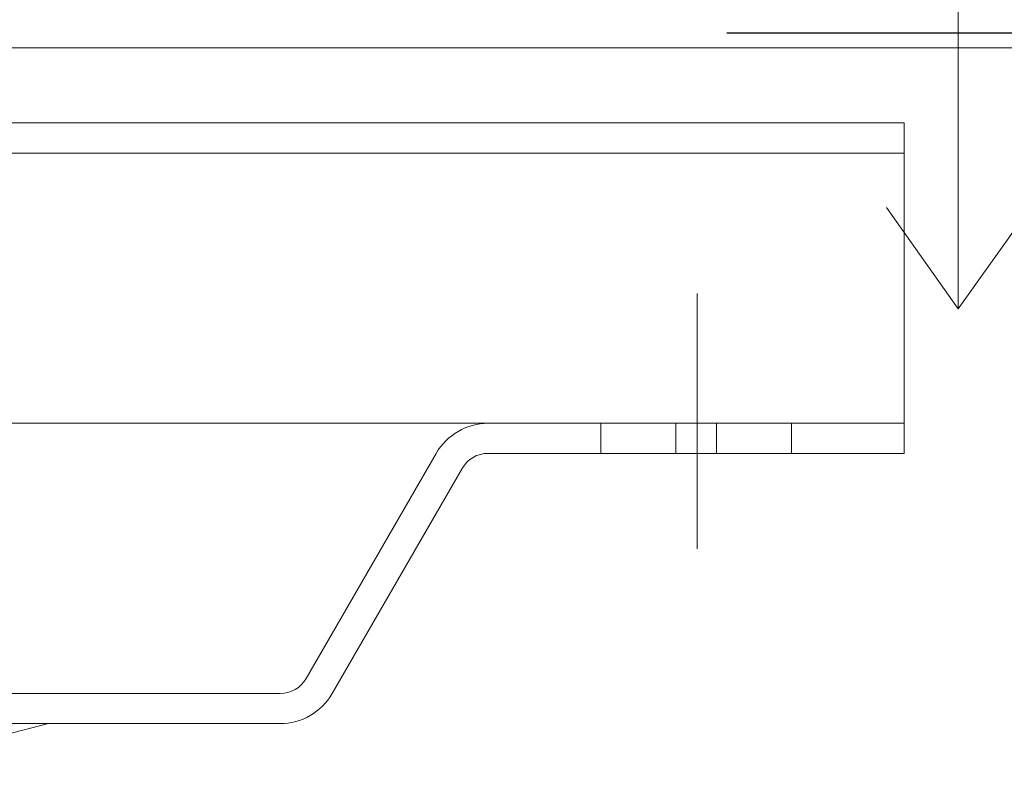
# Model space of a CAD drawing. Units: metres. Extents: x 0.33 to 1.38, y 0.86 to 2.34.
# Drawn here: x 1.03 to 1.1, y 1.69 to 1.74 of the extents above; entities that cross this region are included whole.
import ezdxf

# ---------------------------------------------------------------- set-up
doc = ezdxf.new("R2010")
doc.units = ezdxf.units.M
doc.header["$PDMODE"] = 65
for name, pattern in [('AUSGEZOGEN', [0]), ('STRICHLINIE_S4', [0.04, 0.03, -0.01]), ('STRICHPUNKT2_S5', [0.05, 0.035, -0.005, 0.005, -0.005]), ('VERDECKT2_S2', [0.015, 0.01, -0.005])]:
    doc.linetypes.add(name, pattern=pattern)
doc.layers.add('XR$1$TB_303_1', color=7, linetype='AUSGEZOGEN', lineweight=18)
doc.styles.add('ISOCP3', font='ISOCP3__.TTF')
doc.dimstyles.new('DIMSTYLE_4', dxfattribs={"dimtxt": 0.0125, "dimasz": 0.015, "dimexe": 0, "dimexo": 1e-06, "dimgap": 0.00625, "dimtad": 2, "dimdec": 1, "dimlfac": 100, "dimrnd": 0.01, "dimzin": 4, "dimdsep": 46, "dimtxsty": 'ISOCP3', "dimblk1": 'ALL_ML_STRICH', "dimblk2": 'ALL_ML_STRICH', "dimsah": 1, "dimcen": 0, "dimse1": 1, "dimse2": 1, "dimclrd": 7, "dimclre": 7, "dimclrt": 7, "dimadec": 0, "dimazin": 0, "dimtfac": 1, "dimtdec": 0, "dimtix": 1, "dimtmove": 2, "dimatfit": 3, "dimfxl": 0, "dimtvp": 1.2, "dimtzin": 0, "dimlwd": 0, "dimlwe": 18, "dimarcsym": 0})
doc.dimstyles.new('DIMSTYLE_5', dxfattribs={"dimtxt": 0.0125, "dimasz": 0.015, "dimexe": 0, "dimexo": 1e-06, "dimgap": 0.00625, "dimtad": 2, "dimlfac": 100, "dimrnd": 0.01, "dimzin": 4, "dimdsep": 46, "dimtxsty": 'ISOCP3', "dimblk1": 'ALL_ML_STRICH', "dimblk2": 'ALL_ML_STRICH', "dimsah": 1, "dimcen": 0, "dimse1": 1, "dimse2": 1, "dimclrd": 7, "dimclre": 7, "dimclrt": 7, "dimadec": 0, "dimazin": 0, "dimtfac": 1, "dimtdec": 0, "dimtix": 1, "dimtmove": 2, "dimatfit": 3, "dimfxl": 0, "dimtzin": 0, "dimlwd": 0, "dimlwe": 18, "dimarcsym": 0})

# ---------------------------------------------------------------- blocks, each defined once
blk = doc.blocks.new('ALL_ML_STRICH')
at = {"color": 0, "linetype": 'ByBlock', "lineweight": -2}
for p, q in [((0, -0.5), (0, 0.5)), ((-0.3, -0.3), (0.3, 0.3)), ((-1, 0), (0.5, 0))]:
    blk.add_line(p, q, dxfattribs=at)
blk = doc.blocks.new('*D19')
at = {"layer": 'DEFPOINTS', "color": 7, "linetype": 'AUSGEZOGEN', "lineweight": 18, "transparency": 33554687}
for p in [(1.091379, 1.739782), (0.626983, 1.587487), (0.626983, 1.581576)]:
    blk.add_point(p, dxfattribs=at)
at = {"layer": 'XR$1$TB_303_1', "color": 7, "linetype": 'AUSGEZOGEN', "lineweight": -2, "transparency": 33554687}
blk.add_line((0.626983, 1.581576), (1.091379, 1.581576), dxfattribs=at)
at = {"layer": 'XR$1$TB_303_1', "color": 7, "linetype": 'AUSGEZOGEN', "lineweight": 18, "transparency": 33554687, "xscale": 0.015, "yscale": 0.015, "zscale": 0.015, "rotation": 180}
blk.add_blockref('ALL_ML_STRICH', (0.626983, 1.581576), dxfattribs=at)
at = {"layer": 'XR$1$TB_303_1', "color": 7, "linetype": 'AUSGEZOGEN', "lineweight": 18, "transparency": 33554687, "xscale": 0.015, "yscale": 0.015, "zscale": 0.015}
blk.add_blockref('ALL_ML_STRICH', (1.091379, 1.581576), dxfattribs=at)
blk = doc.blocks.new('*D20')
at = {"layer": 'DEFPOINTS', "color": 7, "linetype": 'AUSGEZOGEN', "lineweight": 18, "transparency": 33554687}
for p in [(1.091379, 1.739782), (1.099379, 1.663582), (1.091379, 1.581576)]:
    blk.add_point(p, dxfattribs=at)
at = {"layer": 'XR$1$TB_303_1', "color": 7, "linetype": 'AUSGEZOGEN', "lineweight": -2, "transparency": 33554687}
blk.add_line((1.091379, 1.581576), (1.099379, 1.581576), dxfattribs=at)
at = {"layer": 'XR$1$TB_303_1', "color": 7, "linetype": 'AUSGEZOGEN', "lineweight": 18, "transparency": 33554687, "xscale": 0.015, "yscale": 0.015, "zscale": 0.015, "rotation": 180}
blk.add_blockref('ALL_ML_STRICH', (1.091379, 1.581576), dxfattribs=at)
at = {"layer": 'XR$1$TB_303_1', "color": 7, "linetype": 'AUSGEZOGEN', "lineweight": 18, "transparency": 33554687, "xscale": 0.015, "yscale": 0.015, "zscale": 0.015}
blk.add_blockref('ALL_ML_STRICH', (1.099379, 1.581576), dxfattribs=at)

msp = doc.modelspace()

# ---------------------------------------------------------------- linework, layer by layer
at = {"layer": 'XR$1$TB_303_1', "color": 7, "linetype": 'AUSGEZOGEN', "lineweight": 18, "transparency": 33554687}
for p, q in [((1.094985, 1.720399), (1.094985, 1.774799)), ((1.091379, 1.737782), (0.479583, 1.737782)), ((1.279583, 1.737782), (0.479583, 1.737782)), ((1.091379, 1.732782), (0.479583, 1.732782)), ((1.091379, 1.712782), (1.091379, 1.732782)), ((1.094985, 1.720399), (1.090198, 1.727148)), ((1.094985, 1.720399), (1.099772, 1.727148)), ((1.091379, 1.712782), (0.479583, 1.712782)), ((1.044686, 1.712782), (1.016987, 1.712782)), ((1.06368, 1.712782), (1.091379, 1.712782)), ((1.091379, 1.712782), (1.091379, 1.710782)), ((1.051556, 1.695783), (1.060215, 1.710782)), ((1.091379, 1.710782), (1.06368, 1.710782)), ((1.053288, 1.694783), (1.061948, 1.709781)), ((1.049823, 1.694783), (1.021394, 1.694783)), ((1.021394, 1.692782), (1.049823, 1.692782))]:
    msp.add_line(p, q, dxfattribs=at)
at = {"layer": 'XR$1$TB_303_1', "color": 7, "linetype": 'VERDECKT2_S2', "lineweight": 25, "transparency": 33554687}
for p, q in [((0.479583, 1.738782), (1.091379, 1.738782)), ((1.091379, 1.738782), (1.279583, 1.738782))]:
    msp.add_line(p, q, dxfattribs=at)
at = {"layer": 'XR$1$TB_303_1', "color": 1, "linetype": 'AUSGEZOGEN', "lineweight": 18, "transparency": 33554687}
msp.add_line((1.091379, 1.730782), (0.479583, 1.730782), dxfattribs=at)
at = {"layer": 'XR$1$TB_303_1', "color": 7, "linetype": 'STRICHPUNKT2_S5', "lineweight": 18, "transparency": 33554687}
msp.add_line((1.077599, 1.704425), (1.077599, 1.721425), dxfattribs=at)
at = {"layer": 'XR$1$TB_303_1', "color": 7, "linetype": 'STRICHLINIE_S4', "lineweight": 13, "transparency": 33554687}
for p, q in [((1.071182, 1.710782), (1.071182, 1.712782)), ((1.076184, 1.710782), (1.076184, 1.712782)), ((1.078875, 1.710782), (1.078875, 1.712782)), ((1.083877, 1.710782), (1.083877, 1.712782))]:
    msp.add_line(p, q, dxfattribs=at)
at = {"layer": 'XR$1$TB_303_1', "color": 7, "linetype": 'AUSGEZOGEN', "lineweight": 18, "transparency": 33554687}
msp.add_lwpolyline([(1.034398, 1.692782), (1.03149, 1.692031), (1.029349, 1.690026)], dxfattribs=at)
for centre, radius, start, end in [((1.06368, 1.708781), 0.004001, 90, 150), ((1.06368, 1.708781), 0.002001, 90, 150), ((1.049823, 1.696784), 0.002001, 270, 330), ((1.049823, 1.696784), 0.004001, 270, 330)]:
    msp.add_arc(centre, radius, start, end, dxfattribs=at)

# ---------------------------------------------------------------- dimensions: what is measured, and where the dimension line sits
for base, p1, p2, dimstyle, picture, middle in [((1.091379, 1.581576), (0.626983, 1.587486), (1.091379, 1.739781), 'DIMSTYLE_5', '*D19', (0.859181, 1.587826)), ((1.099379, 1.581576), (1.091379, 1.739781), (1.099379, 1.663581), 'DIMSTYLE_4', '*D20', (1.095379, 1.602826))]:
    dim = msp.add_linear_dim(base=base, p1=p1, p2=p2, dimstyle=dimstyle, override={"dimpost": '<>', "dimclrd": 7, "dimclre": 7, "dimclrt": 7, "dimlwd": 0, "dimlwe": 18}, dxfattribs=at)
    dim.commit()
    dim.dimension.update_dxf_attribs({"geometry": picture, "text_midpoint": middle, "dimtype": 160})

doc.saveas('drawing.dxf')
